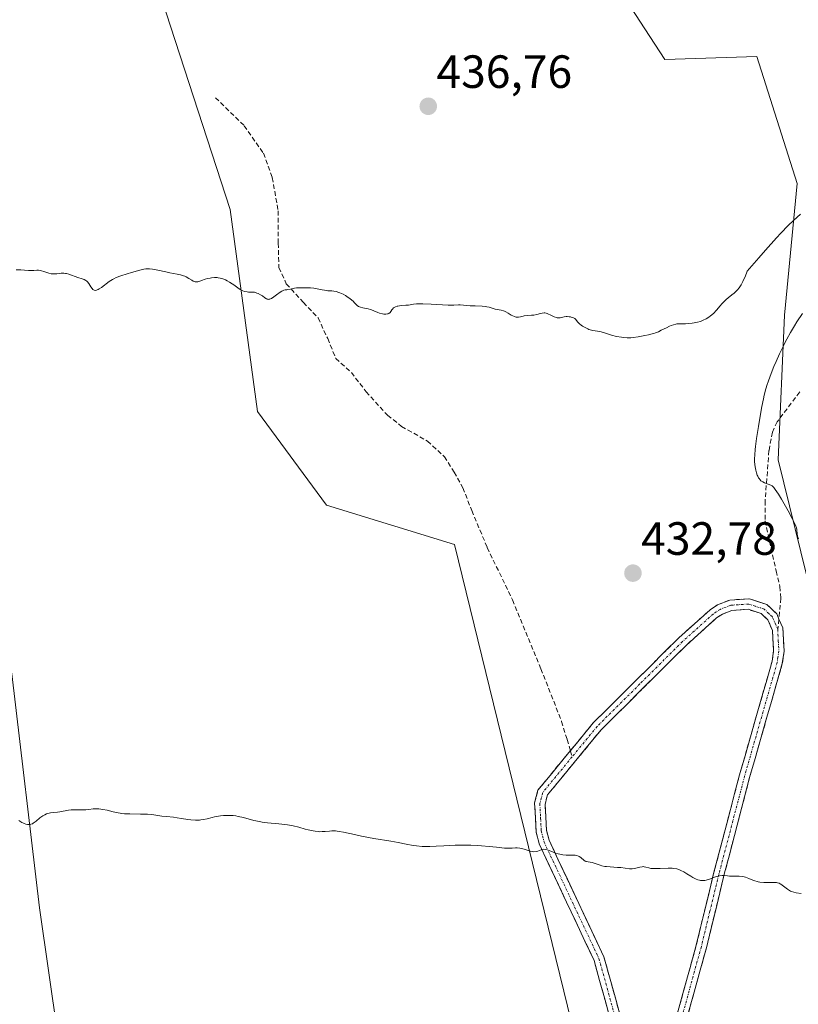
# Model space of a CAD drawing. Units: metres. Extents: x 622261 to 625747, y 4662409 to 4664783.
# Drawn here: x 622511 to 622678, y 4664151 to 4664363 of the extents above; entities that cross this region are included whole.
import ezdxf
from ezdxf.enums import TextEntityAlignment as Align

# ---------------------------------------------------------------- set-up
doc = ezdxf.new("R2010")
doc.units = ezdxf.units.M
doc.header["$MEASUREMENT"] = 0
doc.linetypes.add('TRAZO_Y_PUNTO', pattern=[1, 0.5, -0.25, 0, -0.25])
doc.linetypes.add('TRAZOSX2', pattern=[1.5, 1, -0.5])
for name, color, linetype, lineweight in [('Arbolado forestal CxS', 92, 'Continuous', 0), ('Camino', 19, 'TRAZOSX2', 0), ('Camino Cxs', 19, 'Continuous', 0), ('Camino eje', 19, 'TRAZO_Y_PUNTO', 0), ('Carátula', 7, 'Continuous', 5), ('Cultivos herbáceos CxS', 92, 'Continuous', 0), ('Curva de nivel normal', 36, 'Continuous', 0), ('Matorral CxS', 135, 'Continuous', 0), ('Punto de cota en terreno', 7, 'Continuous', 0), ('Rótulo de punto de cota en terreno', 19, 'Continuous', 0), ('Senda', 19, 'TRAZOSX2', 0)]:
    doc.layers.add(name, color=color, linetype=linetype, lineweight=lineweight)
doc.styles.add('Arial', font='txt', dxfattribs={"height": 0.2})

# ---------------------------------------------------------------- blocks, each defined once
blk = doc.blocks.new('5PATER')
at = {"layer": 'Carátula', "linetype": 'Continuous', "lineweight": 5}
h = blk.add_hatch(color=250, dxfattribs=at)
edge = h.paths.add_edge_path()
edge.add_ellipse((0, 0.01), major_axis=(-1.33, -1.34), ratio=0.999422, start_angle=0, end_angle=360)
blk = doc.blocks.new('*U191')
at = {"layer": 'Camino Cxs', "color": 19, "linetype": 'Continuous', "lineweight": 0}
for points in [[(622638.01, 4664147.53, 428.49), (622636.83, 4664151.8, 428.62), (622635.64, 4664156.08, 428.77), (622634.45, 4664160.35, 428.97), (622632.49, 4664164.53, 429.14), (622630.52, 4664168.71, 429.28), (622628.56, 4664172.89, 429.48), (622626.59, 4664177.06, 429.65), (622624.63, 4664181.24, 429.83), (622622.66, 4664185.42, 430.03), (622622, 4664188.01, 430.16), (622621.84, 4664191.11, 430.31), (622621.68, 4664194.21, 430.46), (622622.39, 4664196.97, 430.58), (622625.37, 4664200.58, 430.75), (622628.34, 4664204.2, 430.91), (622631.32, 4664207.81, 431.07), (622634.29, 4664211.42, 431.25), (622637.36, 4664214.47, 431.41), (622640.42, 4664217.52, 431.55), (622643.49, 4664220.57, 431.74), (622646.55, 4664223.62, 431.82), (622649.62, 4664226.67, 432.02), (622652.68, 4664229.72, 432.18), (622656.04, 4664232.74, 432.33), (622659.4, 4664235.75, 432.48), (622661.01, 4664236.83, 432.51), (622663.6, 4664237.82, 432.53), (622667.82, 4664238.11, 432.47), (622671.57, 4664236.88, 432.3), (622673.71, 4664234.87, 432.21), (622674.19, 4664233.73, 432.19), (622675.03, 4664231.82, 432.16), (622675.17, 4664229.32, 432.14), (622675.3, 4664226.82, 432.07), (622674.91, 4664224.18, 431.94), (622673.74, 4664220.1, 431.73), (622672.57, 4664216.02, 431.56), (622671.4, 4664211.94, 431.43), (622670.23, 4664207.86, 431.27), (622669.06, 4664203.78, 431.05), (622667.89, 4664199.7, 430.83), (622666.8, 4664195.54, 430.64), (622665.71, 4664191.37, 430.52), (622664.62, 4664187.21, 430.38), (622663.53, 4664183.04, 430.16), (622662.44, 4664178.88, 429.95), (622661.48, 4664174.93, 429.74), (622660.52, 4664170.98, 429.61), (622659.56, 4664167.03, 429.45), (622658.6, 4664163.08, 429.23), (622657.28, 4664158.3, 428.94), (622655.96, 4664153.51, 428.67), (622654.64, 4664148.73, 428.51)], [(622652.46, 4664149.29, 428.43), (622653.78, 4664154.07, 428.7), (622655.1, 4664158.86, 428.97), (622656.42, 4664163.64, 429.2), (622657.34, 4664167.42, 429.45), (622658.25, 4664171.2, 429.64), (622659.17, 4664174.98, 429.8), (622660.08, 4664178.76, 429.96), (622661.21, 4664183.07, 430.14), (622662.34, 4664187.37, 430.35), (622663.46, 4664191.68, 430.53), (622664.59, 4664195.98, 430.68), (622665.72, 4664200.29, 430.83), (622666.89, 4664204.35, 431.01), (622668.05, 4664208.41, 431.26), (622669.22, 4664212.48, 431.45), (622670.38, 4664216.54, 431.58), (622671.55, 4664220.6, 431.69), (622672.71, 4664224.66, 431.9), (622673.04, 4664226.93, 432.02), (622672.8, 4664231.3, 432.15), (622671.82, 4664233.55, 432.2), (622670.39, 4664234.91, 432.3), (622670.39, 4664234.91, 432.3), (622667.54, 4664235.84, 432.46), (622664.09, 4664235.6, 432.5), (622662.05, 4664234.82, 432.47), (622660.79, 4664233.97, 432.44), (622657.51, 4664231.03, 432.31), (622654.23, 4664228.08, 432.16), (622651.19, 4664225.05, 431.96), (622648.14, 4664222.02, 431.81), (622645.1, 4664219, 431.71), (622642.05, 4664215.97, 431.51), (622639.01, 4664212.94, 431.37), (622635.96, 4664209.91, 431.21), (622633.08, 4664206.42, 431.05), (622630.2, 4664202.92, 430.9), (622627.32, 4664199.43, 430.72), (622624.44, 4664195.93, 430.55), (622623.93, 4664193.94, 430.45), (622624.08, 4664191.17, 430.33), (622624.23, 4664188.39, 430.2), (622624.79, 4664186.18, 430.08), (622626.75, 4664182.01, 429.87), (622628.72, 4664177.83, 429.72), (622630.68, 4664173.66, 429.54), (622632.64, 4664169.49, 429.34), (622634.61, 4664165.31, 429.19), (622636.57, 4664161.14, 429), (622637.76, 4664156.85, 428.81), (622638.96, 4664152.55, 428.64), (622640.15, 4664148.26, 428.5)]]:
    blk.add_polyline3d(points, dxfattribs=at)

msp = doc.modelspace()

# ---------------------------------------------------------------- linework, layer by layer
at = {"layer": 'Arbolado forestal CxS', "color": 92, "linetype": 'Continuous', "lineweight": 0}
for points in [[(622391.5331, 4664685.1571, 449.5435), (622391.5347, 4664685.1533, 449.5435), (622414.5695, 4664634.8345, 447.8926), (622427.2971, 4664594.4219, 446.3702), (622439.7813, 4664529.8791, 444.0765), (622450.8737, 4664472.8469, 441.9927), (622461.8425, 4664425.7725, 440.2392), (622470.2539, 4664374.8567, 438.0085), (622488.8525, 4664325.0225, 435.8409), (622496.5761, 4664279.5211, 433.7276), (622509.3727, 4664221.9351, 431.261), (622515.3137, 4664171.6613, 429.1452), (622523.0827, 4664117.2743, 426.5535), (622526.2817, 4664081.1685, 424.8408), (622536.7363, 4664073.9849, 423.6727)], [(622524.7229, 4664418.3453, 439.822), (622516.5605, 4664418.2031, 439.7186), (622531.5283, 4664396.2419, 438.8435), (622541.5297, 4664367.2105, 437.6148), (622556.2451, 4664321.7531, 435.7822), (622562.1365, 4664278.3351, 433.7747), (622576.9517, 4664258.2175, 433.0266), (622604.4671, 4664249.7479, 432.8241), (622633.0005, 4664133.2529, 427.8611), (622627.7485, 4664129.0437, 427.7347), (622607.6413, 4664125.8667, 427.4785), (622609.7567, 4664087.7503, 425.7288), (622576.9507, 4664089.8671, 425.0183), (622557.6365, 4664086.6237, 423.837)], [(622541.5297, 4664367.2105, 437.6148), (622556.2451, 4664321.7531, 435.7822), (622562.1365, 4664278.3351, 433.7747), (622576.9517, 4664258.2175, 433.0266), (622604.4671, 4664249.7479, 432.8241), (622633.0005, 4664133.2529, 427.8611), (622627.7485, 4664129.0437, 427.7347), (622607.6413, 4664125.8667, 427.4785), (622609.7567, 4664087.7503, 425.7288), (622576.9507, 4664089.8671, 425.0183), (622557.6365, 4664086.6237, 423.837), (622554.9921, 4664086.1797, 423.7379), (622536.7363, 4664073.9849, 423.6727), (622536.7363, 4664073.9849, 423.6727), (622526.2817, 4664081.1685, 424.8408), (622523.0827, 4664117.2743, 426.5535), (622515.3137, 4664171.6613, 429.1452), (622509.3727, 4664221.9351, 431.261), (622496.5761, 4664279.5211, 433.7276), (622488.8525, 4664325.0225, 435.8409), (622470.2539, 4664374.8567, 438.0085)]]:
    msp.add_polyline3d(points, dxfattribs=at)
at = {"layer": 'Camino', "color": 19, "linetype": 'TRAZOSX2', "lineweight": 0}
for points in [[(622629.363, 4664205.4372), (622634.2901, 4664211.4201), (622652.6801, 4664229.7201), (622659.4001, 4664235.7501), (622661.0101, 4664236.8301), (622663.6001, 4664237.8201), (622667.8201, 4664238.1101), (622671.5701, 4664236.8801), (622673.7101, 4664234.8701), (622674.1901, 4664233.7301)], [(622646.8801, 4664127.8701), (622648.5001, 4664134.9301), (622656.4201, 4664163.6401), (622660.0801, 4664178.7601), (622665.7201, 4664200.2901), (622672.7101, 4664224.6601), (622673.0401, 4664226.9301), (622672.8001, 4664231.3001), (622671.8201, 4664233.5501), (622670.3901, 4664234.9101), (622667.5401, 4664235.8401), (622664.0901, 4664235.6001), (622662.0501, 4664234.8201), (622660.7901, 4664233.9701), (622654.2301, 4664228.0801), (622635.9601, 4664209.9101), (622624.4401, 4664195.9301), (622623.9301, 4664193.9401), (622624.2301, 4664188.3901), (622624.7901, 4664186.1801), (622636.5701, 4664161.1401), (622641.3401, 4664143.9601), (622645.9801, 4664131.9901), (622646.8801, 4664127.8701)], [(622674.1901, 4664233.7301), (622675.0301, 4664231.8201), (622675.3001, 4664226.8201), (622674.9101, 4664224.1801), (622667.8901, 4664199.7001), (622662.4401, 4664178.8801), (622658.6001, 4664163.0801), (622650.6801, 4664134.3801), (622648.4501, 4664124.6301), (622640.6101, 4664097.7701), (622638.8001, 4664093.0201), (622636.6701, 4664088.6001)], [(622639.2001, 4664143.2501), (622634.4501, 4664160.3501), (622622.6601, 4664185.4201), (622622.0001, 4664188.0101), (622621.6801, 4664194.2101), (622622.3901, 4664196.9701), (622629.363, 4664205.4372)]]:
    msp.add_lwpolyline(points, dxfattribs=at)
at = {"layer": 'Camino eje', "color": 19, "linetype": 'TRAZO_Y_PUNTO', "lineweight": 0}
for points in [[(622673.9151, 4664231.5601), (622673.4951, 4664232.5151), (622673.0051, 4664233.6401), (622672.7651, 4664234.2101), (622672.0501, 4664234.8901), (622670.9801, 4664235.8951), (622669.1051, 4664236.5101), (622667.6801, 4664236.9751), (622663.8451, 4664236.7101), (622661.5301, 4664235.8251), (622660.7251, 4664235.2851), (622660.0951, 4664234.8601), (622653.4551, 4664228.9001), (622644.3201, 4664219.8151), (622635.1251, 4664210.6651), (622629.7385, 4664204.1281)], [(622673.9151, 4664231.5601), (622674.0501, 4664229.0601), (622674.1701, 4664226.8751), (622673.9751, 4664225.5551), (622673.8101, 4664224.4201), (622666.8051, 4664199.9951), (622661.2601, 4664178.8201), (622659.3401, 4664170.9201), (622657.5101, 4664163.3601), (622649.5901, 4664134.6551), (622647.6651, 4664126.2501), (622646.7151, 4664123.3773)], [(622629.7385, 4664204.1281), (622623.4151, 4664196.4501), (622622.8051, 4664194.0751), (622622.9651, 4664190.9751), (622623.1151, 4664188.2001), (622623.7251, 4664185.8001), (622635.5101, 4664160.7451), (622640.2701, 4664143.6051), (622644.9001, 4664131.6651), (622645.3501, 4664129.6051), (622646.7151, 4664123.3773)]]:
    msp.add_lwpolyline(points, dxfattribs=at)
at = {"layer": 'Cultivos herbáceos CxS', "color": 92, "linetype": 'Continuous', "lineweight": 0}
for points in [[(622391.5331, 4664685.1571, 449.5435), (622391.5347, 4664685.1533, 449.5435), (622414.5695, 4664634.8345, 447.8926), (622427.2971, 4664594.4219, 446.3702), (622439.7813, 4664529.8791, 444.0765), (622450.8737, 4664472.8469, 441.9927), (622461.8425, 4664425.7725, 440.2392), (622470.2539, 4664374.8567, 438.0085), (622488.8525, 4664325.0225, 435.8409), (622496.5761, 4664279.5211, 433.7276), (622509.3727, 4664221.9351, 431.261), (622515.3137, 4664171.6613, 429.1452), (622523.0827, 4664117.2743, 426.5535), (622526.2817, 4664081.1685, 424.8408), (622536.7363, 4664073.9849, 423.6727)], [(622509.3727, 4664221.9351, 431.261), (622515.3137, 4664171.6613, 429.1452), (622523.0827, 4664117.2743, 426.5535), (622526.2817, 4664081.1685, 424.8408), (622536.7363, 4664073.9849, 423.6727), (622530.0897, 4664061.0347, 423.1767), (622516.6287, 4664034.8093, 422.3703), (622504.9879, 4664034.8093, 421.836)]]:
    msp.add_polyline3d(points, dxfattribs=at)
at = {"layer": 'Curva de nivel normal', "color": 36, "linetype": 'Continuous', "lineweight": 0}
for points in [[(622678.79, 4664320.8, 435), (622677.29, 4664319.43, 435), (622676.14, 4664318.32, 435), (622674.6, 4664316.71, 435), (622673.64, 4664315.68, 435), (622671.29, 4664313.04, 435), (622669.86, 4664311.4, 435), (622667.39, 4664308.49, 435), (622666.9, 4664307.32, 435), (622666.59, 4664306.66, 435), (622666.4, 4664306.27, 435), (622666.03, 4664305.59, 435), (622665.77, 4664305.17, 435), (622665.6, 4664304.93, 435), (622665.28, 4664304.52, 435), (622664.85, 4664304.05, 435), (622664.57, 4664303.81, 435), (622664.07, 4664303.43, 435), (622663.29, 4664302.81, 435), (622662.81, 4664302.39, 435), (622662.51, 4664302.1, 435), (622661.94, 4664301.5, 435), (622661.54, 4664301.04, 435), (622660.74, 4664300.11, 435), (622660.09, 4664299.43, 435), (622659.44, 4664298.88, 435), (622659.09, 4664298.62, 435), (622658.53, 4664298.27, 435), (622657.93, 4664297.97, 435), (622657.62, 4664297.84, 435), (622657.3, 4664297.72, 435), (622656.65, 4664297.53, 435), (622655.99, 4664297.39, 435), (622655.55, 4664297.32, 435), (622654.71, 4664297.25, 435), (622654.12, 4664297.23, 435), (622653.04, 4664297.23, 435), (622652.53, 4664297.21, 435), (622652.27, 4664297.18, 435), (622652.02, 4664297.13, 435), (622651.52, 4664297.01, 435), (622651.02, 4664296.83, 435), (622650.68, 4664296.69, 435), (622649.99, 4664296.36, 435), (622648.91, 4664295.8, 435), (622648.31, 4664295.51, 435), (622647.65, 4664295.25, 435), (622647.3, 4664295.12, 435), (622646.93, 4664295.01, 435), (622646.14, 4664294.82, 435), (622645.35, 4664294.66, 435), (622643.91, 4664294.41, 435), (622642.85, 4664294.23, 435), (622642.37, 4664294.18, 435), (622641.84, 4664294.17, 435), (622641.55, 4664294.18, 435), (622640.86, 4664294.24, 435), (622640.36, 4664294.31, 435), (622639.31, 4664294.49, 435), (622638.18, 4664294.75, 435), (622637.54, 4664294.94, 435), (622636.45, 4664295.31, 435), (622635.72, 4664295.53, 435), (622635.22, 4664295.62, 435), (622634.18, 4664295.79, 435), (622633.64, 4664295.92, 435), (622633.36, 4664296.01, 435), (622633.09, 4664296.12, 435), (622632.53, 4664296.38, 435), (622632, 4664296.68, 435), (622631.68, 4664296.89, 435), (622631.31, 4664297.18, 435), (622631.15, 4664297.32, 435), (622630.88, 4664297.61, 435), (622630.51, 4664298.11, 435), (622630.32, 4664298.31, 435), (622630.2, 4664298.4, 435), (622629.9, 4664298.55, 435), (622629.57, 4664298.65, 435), (622629.4, 4664298.69, 435), (622629.12, 4664298.73, 435), (622628.69, 4664298.75, 435), (622628.47, 4664298.74, 435), (622628.04, 4664298.68, 435), (622627.2, 4664298.52, 435), (622626.78, 4664298.5, 435), (622626.56, 4664298.52, 435), (622626.35, 4664298.56, 435), (622625.91, 4664298.71, 435), (622625.62, 4664298.84, 435), (622625.06, 4664299.12, 435), (622624.68, 4664299.3, 435), (622624.35, 4664299.43, 435), (622624.2, 4664299.48, 435), (622623.9, 4664299.53, 435), (622623.7, 4664299.53, 435), (622623.29, 4664299.48, 435), (622622.93, 4664299.41, 435), (622622.14, 4664299.21, 435), (622621.49, 4664299.08, 435), (622621.04, 4664299.04, 435), (622620.13, 4664299, 435), (622619.47, 4664298.93, 435), (622619.19, 4664298.87, 435), (622618.63, 4664298.72, 435), (622618.2, 4664298.65, 435), (622617.9, 4664298.64, 435), (622617.75, 4664298.65, 435), (622617.52, 4664298.7, 435), (622617.36, 4664298.75, 435), (622617.03, 4664298.88, 435), (622616.68, 4664299.06, 435), (622615.99, 4664299.47, 435), (622615.47, 4664299.76, 435), (622615.21, 4664299.89, 435), (622614.97, 4664299.99, 435), (622614.49, 4664300.14, 435), (622613.18, 4664300.38, 435), (622612.79, 4664300.5, 435), (622611.93, 4664300.76, 435), (622611.4, 4664300.87, 435), (622611.1, 4664300.92, 435), (622610.43, 4664300.98, 435), (622608.93, 4664301.04, 435), (622607.86, 4664301.07, 435), (622605.69, 4664301.27, 435), (622605.3, 4664301.27, 435), (622604.31, 4664301.23, 435), (622603.11, 4664301.24, 435), (622599.44, 4664301.44, 435), (622597.66, 4664301.5, 435), (622597.16, 4664301.5, 435), (622596.33, 4664301.46, 435), (622595.66, 4664301.4, 435), (622594.56, 4664301.24, 435), (622594.02, 4664301.19, 435), (622592.99, 4664301.1, 435), (622592.32, 4664301.01, 435), (622592.14, 4664300.96, 435), (622591.81, 4664300.86, 435), (622591.54, 4664300.72, 435), (622591.39, 4664300.61, 435), (622591.14, 4664300.35, 435), (622591.02, 4664300.19, 435), (622590.8, 4664299.87, 435), (622590.61, 4664299.64, 435), (622590.37, 4664299.44, 435), (622590.22, 4664299.37, 435), (622590.06, 4664299.32, 435), (622589.69, 4664299.26, 435), (622589.26, 4664299.28, 435), (622588.97, 4664299.32, 435), (622588.38, 4664299.47, 435), (622587.96, 4664299.63, 435), (622587.13, 4664300.02, 435), (622586.67, 4664300.2, 435), (622586.42, 4664300.28, 435), (622585.89, 4664300.42, 435), (622584.77, 4664300.64, 435), (622584.28, 4664300.78, 435), (622584.06, 4664300.86, 435), (622583.87, 4664300.95, 435), (622583.55, 4664301.16, 435), (622583.36, 4664301.33, 435), (622582.98, 4664301.71, 435), (622582.66, 4664302.04, 435), (622582.02, 4664302.57, 435), (622581.37, 4664303.04, 435), (622581.03, 4664303.26, 435), (622580.53, 4664303.55, 435), (622579.84, 4664303.88, 435), (622579.41, 4664304.03, 435), (622579.12, 4664304.11, 435), (622578.56, 4664304.22, 435), (622578.14, 4664304.26, 435), (622577.25, 4664304.31, 435), (622576.52, 4664304.4, 435), (622576, 4664304.5, 435), (622574.95, 4664304.75, 435), (622574.21, 4664304.89, 435), (622573.56, 4664304.95, 435), (622572.4, 4664304.93, 435), (622571.15, 4664304.96, 435), (622570.49, 4664304.93, 435), (622570.06, 4664304.87, 435), (622569.23, 4664304.68, 435), (622568.68, 4664304.56, 435), (622568.47, 4664304.53, 435), (622568.08, 4664304.47, 435), (622567.8, 4664304.41, 435), (622567.5, 4664304.31, 435), (622567.35, 4664304.23, 435), (622567.01, 4664304, 435), (622566.25, 4664303.41, 435), (622565.67, 4664302.97, 435), (622565.16, 4664302.65, 435), (622564.92, 4664302.55, 435), (622564.68, 4664302.48, 435), (622564.56, 4664302.46, 435), (622564.34, 4664302.47, 435), (622564.23, 4664302.49, 435), (622564.06, 4664302.55, 435), (622563.74, 4664302.77, 435), (622563.18, 4664303.21, 435), (622562.79, 4664303.45, 435), (622562.29, 4664303.69, 435), (622561.98, 4664303.81, 435), (622561.46, 4664303.97, 435), (622560.67, 4664303.98, 435), (622560.2, 4664304.02, 435), (622559.91, 4664304.06, 435), (622559.38, 4664304.18, 435), (622559.02, 4664304.3, 435), (622558.81, 4664304.39, 435), (622558.41, 4664304.58, 435), (622557.88, 4664304.9, 435), (622557.02, 4664305.56, 435), (622556.72, 4664305.78, 435), (622556.15, 4664306.15, 435), (622555.61, 4664306.46, 435), (622555.28, 4664306.62, 435), (622554.68, 4664306.86, 435), (622554.09, 4664307.04, 435), (622553.72, 4664307.1, 435), (622553.47, 4664307.12, 435), (622552.92, 4664307.12, 435), (622552.28, 4664307.07, 435), (622551.94, 4664307.02, 435), (622551.41, 4664306.93, 435), (622550.9, 4664306.8, 435), (622550.65, 4664306.72, 435), (622550.34, 4664306.6, 435), (622549.76, 4664306.36, 435), (622549.35, 4664306.23, 435), (622549.08, 4664306.19, 435), (622548.94, 4664306.19, 435), (622548.74, 4664306.22, 435), (622548.6, 4664306.26, 435), (622548.31, 4664306.38, 435), (622548.01, 4664306.55, 435), (622547.37, 4664306.96, 435), (622546.83, 4664307.27, 435), (622546.55, 4664307.41, 435), (622546.25, 4664307.53, 435), (622545.6, 4664307.73, 435), (622544.9, 4664307.89, 435), (622543.32, 4664308.18, 435), (622542.45, 4664308.36, 435), (622540.7, 4664308.73, 435), (622539.56, 4664308.94, 435), (622538.95, 4664309.01, 435), (622538.67, 4664309.02, 435), (622538.13, 4664308.99, 435), (622537.75, 4664308.94, 435), (622536.86, 4664308.74, 435), (622535.07, 4664308.25, 435), (622534.1, 4664307.96, 435), (622532.79, 4664307.53, 435), (622531.8, 4664307.14, 435), (622531.27, 4664306.88, 435), (622530.95, 4664306.69, 435), (622530.3, 4664306.26, 435), (622528.65, 4664305.03, 435), (622528.14, 4664304.69, 435), (622527.91, 4664304.57, 435), (622527.7, 4664304.48, 435), (622527.57, 4664304.43, 435), (622527.24, 4664304.39, 435), (622527.05, 4664304.43, 435), (622526.88, 4664304.52, 435), (622526.77, 4664304.6, 435), (622526.58, 4664304.82, 435), (622526.36, 4664305.14, 435), (622525.89, 4664305.87, 435), (622525.61, 4664306.22, 435), (622525.45, 4664306.36, 435), (622525.27, 4664306.49, 435), (622524.89, 4664306.7, 435), (622524.46, 4664306.86, 435), (622523.55, 4664307.14, 435), (622521.6, 4664307.85, 435), (622521.11, 4664307.98, 435), (622520.88, 4664308.02, 435), (622520.52, 4664308.06, 435), (622519.95, 4664308.05, 435), (622519.66, 4664308.02, 435), (622519.05, 4664307.95, 435), (622518.55, 4664307.92, 435), (622518.04, 4664307.94, 435), (622517.79, 4664307.97, 435), (622517.27, 4664308.1, 435), (622516.25, 4664308.46, 435), (622515.76, 4664308.61, 435), (622515.52, 4664308.67, 435), (622515.05, 4664308.72, 435), (622514.74, 4664308.72, 435), (622514.1, 4664308.69, 435), (622513.32, 4664308.67, 435), (622512.95, 4664308.69, 435), (622512.07, 4664308.76, 435), (622511.26, 4664308.79, 435), (622510.27, 4664308.77, 435)], [(622679.27, 4664299.43, 430), (622678.06, 4664297.65, 430), (622677.49, 4664296.75, 430), (622676.66, 4664295.36, 430), (622675.86, 4664293.9, 430), (622675.46, 4664293.14, 430), (622675.07, 4664292.35, 430), (622674.3, 4664290.73, 430), (622673.57, 4664289.09, 430), (622673.11, 4664288.01, 430), (622672.31, 4664285.97, 430), (622671.87, 4664284.72, 430), (622671.67, 4664284.12, 430), (622671.4, 4664283.22, 430), (622671.03, 4664281.83, 430), (622670.86, 4664281.08, 430), (622670.52, 4664279.43, 430), (622669.99, 4664276.51, 430), (622669.77, 4664275.15, 430), (622669.37, 4664272.53, 430), (622669.15, 4664270.85, 430), (622669.07, 4664270.16, 430), (622668.98, 4664269.03, 430), (622668.95, 4664268.17, 430), (622668.96, 4664267.71, 430), (622669.03, 4664266.91, 430), (622669.16, 4664266.13, 430), (622669.24, 4664265.74, 430), (622669.37, 4664265.2, 430), (622669.53, 4664264.7, 430), (622669.62, 4664264.47, 430), (622669.81, 4664264.08, 430), (622669.91, 4664263.92, 430), (622670.14, 4664263.63, 430), (622670.32, 4664263.46, 430), (622670.45, 4664263.37, 430), (622670.73, 4664263.2, 430), (622671.1, 4664263.04, 430), (622671.89, 4664262.76, 430), (622672.44, 4664262.53, 430), (622672.73, 4664262.36, 430), (622672.86, 4664262.25, 430), (622673.06, 4664262.05, 430), (622673.4, 4664261.62, 430), (622674.09, 4664260.55, 430), (622674.72, 4664259.5, 430), (622676.14, 4664257.03, 430), (622677.05, 4664255.36, 430), (622677.62, 4664254.22, 430), (622677.83, 4664253.7, 430), (622677.92, 4664253.42, 430), (622678.01, 4664252.93, 430), (622678.1, 4664252.09, 430), (622678.2, 4664251.57, 430), (622678.36, 4664250.95, 430)], [(622678.94, 4664174.74, 430), (622677.88, 4664174.92, 430), (622677.37, 4664175.03, 430), (622676.88, 4664175.18, 430), (622676.65, 4664175.28, 430), (622676.42, 4664175.4, 430), (622676, 4664175.68, 430), (622674.9, 4664176.57, 430), (622674.61, 4664176.77, 430), (622674.47, 4664176.85, 430), (622674.24, 4664176.95, 430), (622673.85, 4664177.05, 430), (622673.63, 4664177.09, 430), (622673.1, 4664177.12, 430), (622672.68, 4664177.12, 430), (622671.69, 4664177.1, 430), (622670.9, 4664177.1, 430), (622670.1, 4664177.17, 430), (622669.72, 4664177.24, 430), (622669.47, 4664177.3, 430), (622669, 4664177.44, 430), (622668.55, 4664177.62, 430), (622667.68, 4664178, 430), (622667.03, 4664178.25, 430), (622666.69, 4664178.34, 430), (622666.34, 4664178.41, 430), (622665.61, 4664178.49, 430), (622665.13, 4664178.5, 430), (622663.54, 4664178.5, 430), (622663.15, 4664178.52, 430), (622662.45, 4664178.59, 430), (622661.95, 4664178.6, 430), (622661.43, 4664178.56, 430), (622661.15, 4664178.5, 430), (622660.56, 4664178.31, 430), (622659.25, 4664177.8, 430), (622658.58, 4664177.61, 430), (622658.26, 4664177.55, 430), (622657.94, 4664177.53, 430), (622657.73, 4664177.53, 430), (622657.32, 4664177.58, 430), (622657.13, 4664177.62, 430), (622656.74, 4664177.72, 430), (622656.38, 4664177.86, 430), (622655.7, 4664178.2, 430), (622655.23, 4664178.46, 430), (622654.36, 4664179, 430), (622653.72, 4664179.39, 430), (622653.11, 4664179.71, 430), (622652.78, 4664179.85, 430), (622652.22, 4664180.02, 430), (622651.58, 4664180.14, 430), (622651.21, 4664180.17, 430), (622650.39, 4664180.19, 430), (622648.64, 4664180.12, 430), (622647.48, 4664180.09, 430), (622647.16, 4664180.1, 430), (622646.63, 4664180.16, 430), (622646.22, 4664180.25, 430), (622645.6, 4664180.43, 430), (622645.24, 4664180.5, 430), (622645.06, 4664180.52, 430), (622644.77, 4664180.51, 430), (622644.3, 4664180.44, 430), (622643.11, 4664180.12, 430), (622642.68, 4664180.05, 430), (622642.47, 4664180.03, 430), (622642.05, 4664180.05, 430), (622641.13, 4664180.19, 430), (622640.24, 4664180.31, 430), (622639.52, 4664180.36, 430), (622637.92, 4664180.45, 430), (622637.14, 4664180.53, 430), (622636.79, 4664180.58, 430), (622636.16, 4664180.72, 430), (622635.79, 4664180.83, 430), (622635.14, 4664181.07, 430), (622634.48, 4664181.3, 430), (622634.04, 4664181.4, 430), (622633.2, 4664181.53, 430), (622632.83, 4664181.61, 430), (622632.67, 4664181.66, 430), (622632.52, 4664181.73, 430), (622632.25, 4664181.9, 430), (622632.09, 4664182.03, 430), (622631.8, 4664182.3, 430), (622631.58, 4664182.5, 430), (622631.28, 4664182.71, 430), (622631.1, 4664182.8, 430), (622630.79, 4664182.9, 430), (622630.42, 4664182.96, 430), (622630.2, 4664182.97, 430), (622628.46, 4664182.99, 430), (622627.78, 4664183.05, 430), (622627.43, 4664183.11, 430), (622626.73, 4664183.29, 430), (622626.27, 4664183.45, 430), (622624.58, 4664184.08, 430), (622624.35, 4664184.15, 430), (622623.97, 4664184.23, 430), (622623.64, 4664184.25, 430), (622623.44, 4664184.22, 430), (622623.06, 4664184.11, 430), (622622.39, 4664183.86, 430), (622621.99, 4664183.77, 430), (622621.53, 4664183.74, 430), (622621.27, 4664183.76, 430), (622620.71, 4664183.87, 430), (622619.46, 4664184.25, 430), (622618.83, 4664184.42, 430), (622618.53, 4664184.48, 430), (622617.95, 4664184.54, 430), (622617.58, 4664184.54, 430), (622616.83, 4664184.49, 430), (622615.91, 4664184.46, 430), (622615.21, 4664184.5, 430), (622613.52, 4664184.7, 430), (622611.93, 4664184.88, 430), (622610.25, 4664185.01, 430), (622609.34, 4664185.07, 430), (622607.95, 4664185.13, 430), (622605.89, 4664185.15, 430), (622604.59, 4664185.12, 430), (622602.2, 4664184.99, 430), (622600.54, 4664184.89, 430), (622599.15, 4664184.86, 430), (622598.48, 4664184.86, 430), (622597.55, 4664184.88, 430), (622596.3, 4664184.98, 430), (622595.59, 4664185.08, 430), (622594.05, 4664185.39, 430), (622592.37, 4664185.72, 430), (622590.82, 4664185.99, 430), (622587.16, 4664186.6, 430), (622584.49, 4664187.09, 430), (622582.99, 4664187.4, 430), (622580.65, 4664187.93, 430), (622579.71, 4664188.1, 430), (622579.28, 4664188.16, 430), (622578.87, 4664188.19, 430), (622578.09, 4664188.2, 430), (622577.6, 4664188.17, 430), (622576.69, 4664188.09, 430), (622576.06, 4664188.05, 430), (622575.47, 4664188.04, 430), (622575.17, 4664188.06, 430), (622574.55, 4664188.13, 430), (622574.09, 4664188.21, 430), (622573.04, 4664188.45, 430), (622572.41, 4664188.61, 430), (622570.99, 4664188.98, 430), (622569.81, 4664189.26, 430), (622568.59, 4664189.51, 430), (622567.98, 4664189.61, 430), (622566.74, 4664189.76, 430), (622564.32, 4664189.97, 430), (622563.13, 4664190.11, 430), (622562.54, 4664190.2, 430), (622561.38, 4664190.46, 430), (622559.11, 4664191.07, 430), (622558.01, 4664191.32, 430), (622557.46, 4664191.42, 430), (622556.91, 4664191.49, 430), (622556.55, 4664191.51, 430), (622555.85, 4664191.54, 430), (622554.81, 4664191.5, 430), (622554.16, 4664191.43, 430), (622553.73, 4664191.37, 430), (622552.93, 4664191.22, 430), (622552.37, 4664191.09, 430), (622551.31, 4664190.82, 430), (622550.52, 4664190.64, 430), (622549.98, 4664190.56, 430), (622549.7, 4664190.53, 430), (622549.26, 4664190.51, 430), (622548.8, 4664190.52, 430), (622547.83, 4664190.6, 430), (622547.16, 4664190.69, 430), (622545.83, 4664190.9, 430), (622544.9, 4664191.05, 430), (622544.06, 4664191.16, 430), (622542.59, 4664191.28, 430), (622541.58, 4664191.38, 430), (622539.4, 4664191.7, 430), (622538.53, 4664191.78, 430), (622538.05, 4664191.8, 430), (622537.01, 4664191.82, 430), (622534.72, 4664191.84, 430), (622533.54, 4664191.91, 430), (622532.97, 4664191.97, 430), (622531.85, 4664192.16, 430), (622531.14, 4664192.31, 430), (622529.82, 4664192.64, 430), (622528.91, 4664192.84, 430), (622528.48, 4664192.9, 430), (622528.08, 4664192.94, 430), (622527.32, 4664192.95, 430), (622526.85, 4664192.92, 430), (622525.93, 4664192.82, 430), (622525.24, 4664192.75, 430), (622524.53, 4664192.72, 430), (622523.11, 4664192.74, 430), (622522.11, 4664192.71, 430), (622521.5, 4664192.64, 430), (622519.66, 4664192.29, 430), (622519.18, 4664192.24, 430), (622518.27, 4664192.17, 430), (622517.63, 4664192.1, 430), (622517.08, 4664191.97, 430), (622516.81, 4664191.87, 430), (622516.41, 4664191.68, 430), (622516.01, 4664191.44, 430), (622515.8, 4664191.3, 430), (622515.39, 4664190.98, 430), (622514.56, 4664190.28, 430), (622514.16, 4664189.98, 430), (622513.97, 4664189.86, 430), (622513.79, 4664189.76, 430), (622513.44, 4664189.62, 430), (622513.09, 4664189.56, 430), (622512.86, 4664189.57, 430), (622512.7, 4664189.58, 430), (622512.38, 4664189.66, 430), (622512.02, 4664189.77, 430), (622511.83, 4664189.86, 430), (622511.49, 4664190.03, 430), (622510.88, 4664190.41, 430)]]:
    msp.add_polyline3d(points, dxfattribs=at)
at = {"layer": 'Matorral CxS', "color": 135, "linetype": 'Continuous', "lineweight": 0}
for points in [[(622524.7229, 4664418.3453, 439.822), (622516.5605, 4664418.2031, 439.7186), (622531.5283, 4664396.2419, 438.8435), (622541.5297, 4664367.2105, 437.6148), (622556.2451, 4664321.7531, 435.7822), (622562.1365, 4664278.3351, 433.7747), (622576.9517, 4664258.2175, 433.0266), (622604.4671, 4664249.7479, 432.8241), (622633.0005, 4664133.2529, 427.8611), (622627.7485, 4664129.0437, 427.7347), (622607.6413, 4664125.8667, 427.4785), (622609.7567, 4664087.7503, 425.7288), (622576.9507, 4664089.8671, 425.0183), (622557.6365, 4664086.6237, 423.837)], [(622772.1385, 4664068.5901, 425.3644), (622768.5173, 4664082.1753, 426.0495), (622777.6217, 4664107.8381, 425.8116), (622787.4735, 4664127.0577, 425.0522), (622794.5305, 4664146.6195, 426.5439), (622793.2915, 4664166.4485, 428.2957), (622775.9503, 4664183.7989, 427.6467), (622749.9451, 4664192.2771, 429.6532), (622704.0293, 4664218.9345, 430.1837), (622680.1279, 4664243.2797, 430.44), (622674.0107, 4664267.9341, 428.2779), (622675.4099, 4664299.0687, 429.7784), (622678.1031, 4664327.3613, 435.3406), (622669.4323, 4664354.6261, 437.2348), (622649.6443, 4664354.0065, 437.198), (622639.0949, 4664370.3761, 437.6394), (622604.9003, 4664385.6545, 438.0681), (622585.9843, 4664396.2037, 438.5046), (622565.3825, 4664416.5895, 438.9064), (622538.1533, 4664418.5797, 439.8374), (622524.7229, 4664418.3453, 439.822)], [(622772.1385, 4664068.5901, 425.3644), (622768.5173, 4664082.1753, 426.0495), (622777.6217, 4664107.8381, 425.8116), (622787.4735, 4664127.0577, 425.0522), (622794.5305, 4664146.6195, 426.5439), (622793.2915, 4664166.4485, 428.2957), (622775.9503, 4664183.7989, 427.6467), (622749.9451, 4664192.2771, 429.6532), (622704.0293, 4664218.9345, 430.1837), (622680.1279, 4664243.2797, 430.44), (622674.0107, 4664267.9341, 428.2779), (622675.4099, 4664299.0687, 429.7784), (622678.1031, 4664327.3613, 435.3406), (622669.4323, 4664354.6261, 437.2348), (622649.6443, 4664354.0065, 437.198), (622639.0949, 4664370.3761, 437.6394), (622604.9003, 4664385.6545, 438.0681), (622585.9843, 4664396.2037, 438.5046), (622565.3825, 4664416.5895, 438.9064), (622538.1533, 4664418.5797, 439.8374), (622524.7229, 4664418.3453, 439.822)], [(622824.2577, 4664035.0815, 423.0466), (622809.1273, 4664045.5315, 423.3997), (622773.4725, 4664063.5855, 424.9253), (622772.1385, 4664068.5901, 425.3644), (622768.5173, 4664082.1753, 426.0495), (622777.6217, 4664107.8381, 425.8116), (622787.4735, 4664127.0577, 425.0522), (622794.5305, 4664146.6195, 426.5439), (622793.2915, 4664166.4485, 428.2957), (622775.9503, 4664183.7989, 427.6467), (622749.9451, 4664192.2771, 429.6532), (622704.0293, 4664218.9345, 430.1837), (622680.1279, 4664243.2797, 430.44), (622674.0107, 4664267.9341, 428.2779), (622675.4099, 4664299.0687, 429.7784), (622678.1031, 4664327.3613, 435.3406), (622669.4323, 4664354.6261, 437.2348), (622649.6443, 4664354.0065, 437.198), (622639.0949, 4664370.3761, 437.6394)], [(622639.0949, 4664370.3761, 437.6394), (622649.6443, 4664354.0065, 437.198), (622669.4323, 4664354.6261, 437.2348), (622678.1031, 4664327.3613, 435.3406), (622675.4099, 4664299.0687, 429.7784), (622674.0107, 4664267.9341, 428.2779), (622680.1279, 4664243.2797, 430.44), (622704.0293, 4664218.9345, 430.1837), (622749.9451, 4664192.2771, 429.6532), (622775.9503, 4664183.7989, 427.6467), (622793.2915, 4664166.4485, 428.2957), (622794.5305, 4664146.6195, 426.5439)], [(622633.0005, 4664133.2529, 427.8611), (622604.4671, 4664249.7479, 432.8241), (622576.9517, 4664258.2175, 433.0266), (622562.1365, 4664278.3351, 433.7747), (622556.2451, 4664321.7531, 435.7822), (622541.5297, 4664367.2105, 437.6148)]]:
    msp.add_polyline3d(points, dxfattribs=at)
at = {"layer": 'Senda', "color": 19, "linetype": 'TRAZOSX2', "lineweight": 0}
for points in [[(622553.0921, 4664345.7927), (622559.2835, 4664339.7601), (622563.4109, 4664333.8865), (622565.3159, 4664328.6477), (622566.5859, 4664321.5039), (622566.5859, 4664314.5189), (622566.7447, 4664309.2801), (622568.3321, 4664305.7877), (622571.9835, 4664301.8189), (622575.1585, 4664298.4851), (622577.2223, 4664294.0401), (622578.9685, 4664289.7539), (622582.3023, 4664286.7375), (622585.4773, 4664282.6101), (622590.0809, 4664277.5301), (622593.0973, 4664275.1489), (622598.6535, 4664271.9737), (622602.3047, 4664268.6401), (622604.3685, 4664265.3063), (622606.2735, 4664261.9725), (622608.1785, 4664257.0513), (622611.5123, 4664249.1137), (622616.9097, 4664237.8425), (622623.0481, 4664223.0655), (622627.4799, 4664211.7545), (622628.6705, 4664207.8519), (622629.363, 4664205.4372)], [(622678.6501, 4664282.5501), (622673.8101, 4664276.1501), (622672.7701, 4664273.9201), (622672.0401, 4664269.9501), (622671.2101, 4664259.1201), (622671.1901, 4664254.8501), (622673.5701, 4664244.0901), (622674.4001, 4664240.7101), (622674.5701, 4664238.2501), (622674.1901, 4664233.7301)], [(622674.1901, 4664233.7301), (622673.9151, 4664231.5601)], [(622629.363, 4664205.4372), (622629.7385, 4664204.1281)]]:
    msp.add_lwpolyline(points, dxfattribs=at)

# ---------------------------------------------------------------- block references
at = {"layer": 'Camino Cxs', "color": 19, "linetype": 'Continuous', "lineweight": 0}
msp.add_blockref('*U191', (0, 0), dxfattribs=at)
at = {"layer": 'Punto de cota en terreno', "linetype": 'Continuous', "lineweight": 0}
for p in [(622598.83, 4664343.95, 436.76), (622642.81, 4664243.6, 432.78)]:
    msp.add_blockref('5PATER', p, dxfattribs=at)

# ---------------------------------------------------------------- texts
at = {"layer": 'Rótulo de punto de cota en terreno', "color": 19, "linetype": 'Continuous', "lineweight": 0, "style": 'Arial'}
for s, p in [('436,76', (622600.5939, 4664345.7139)), ('432,78', (622644.5739, 4664245.3639))]:
    msp.add_text(s, height=7, dxfattribs=at).set_placement(p, align=Align.BOTTOM_LEFT)

doc.saveas('drawing.dxf')
